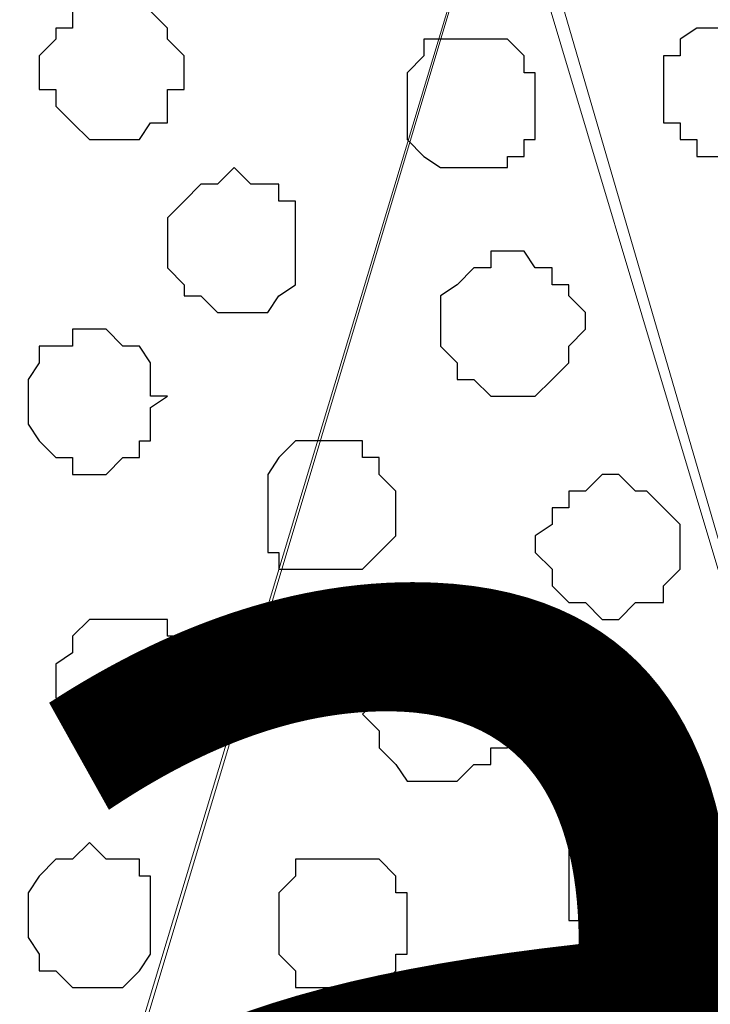
# Model space of a CAD drawing. Units: centimetres. Extents: x -8.5 to 9.4, y -10.9 to 13.4.
# Drawn here: x 1.2 to 1.4, y -1.1 to -0.7 of the extents above; entities that cross this region are included whole.
import ezdxf

# ---------------------------------------------------------------- set-up
doc = ezdxf.new("R2010")
doc.units = ezdxf.units.CM
doc.header["$MEASUREMENT"] = 0
doc.layers.add('Layer 1', color=7, linetype='Continuous')
doc.styles.add('205', font='arialbi.ttf', dxfattribs={"height": 1})

msp = doc.modelspace()

# ---------------------------------------------------------------- linework, layer by layer
at = {"layer": 'Layer 1', "lineweight": 9}
for points, knots in [([(-5.86176, -0.39017), (-5.86176, -0.39017), (9.41211, -0.42192), (9.41211, -0.42192), (9.41211, -0.42192), (9.41211, -0.42192), (9.41211, -1.90994), (9.41211, -1.90994), (9.41211, -1.90994), (9.41211, -1.90994), (-5.83636, -1.90994), (-5.83636, -1.90994), (-5.83636, -1.90994), (-5.83636, -1.90994), (-5.86176, -0.39017), (-5.86176, -0.39017)], [0, 0, 0, 0, 0.25, 0.25, 0.25, 0.25, 0.5, 0.5, 0.5, 0.5, 0.75, 0.75, 0.75, 0.75, 1, 1, 1, 1]), ([(1.02376, -1.70462), (1.02376, -1.70462), (1.34126, -0.65264), (1.34126, -0.65264), (1.34126, -0.65264), (1.34126, -0.65264), (1.34126, -0.61031), (1.34126, -0.61031), (1.34126, -0.61031), (1.34126, -0.61031), (1.33491, -0.59761), (1.33491, -0.59761), (1.33491, -0.59761), (1.33491, -0.59761), (1.32221, -0.57856), (1.32221, -0.57856), (1.32221, -0.57856), (1.32221, -0.57856), (1.29258, -0.54892), (1.29258, -0.54892), (1.29258, -0.54892), (1.29258, -0.54892), (1.25659, -0.52987), (1.25659, -0.52987), (1.25659, -0.52987), (1.25659, -0.52987), (1.20791, -0.51294), (1.20791, -0.51294), (1.20791, -0.51294), (1.20791, -0.51294), (1.14653, -0.50024), (1.14653, -0.50024), (1.14653, -0.50024), (1.14653, -0.50024), (1.08514, -0.48754), (1.08514, -0.48754), (1.08514, -0.48754), (1.08514, -0.48754), (0.95814, -0.48754), (0.95814, -0.48754), (0.95814, -0.48754), (0.95814, -0.48754), (0.89676, -0.50024), (0.89676, -0.50024), (0.89676, -0.50024), (0.89676, -0.50024), (0.84173, -0.51294), (0.84173, -0.51294), (0.84173, -0.51294), (0.84173, -0.51294), (0.79304, -0.52987), (0.79304, -0.52987), (0.79304, -0.52987), (0.79304, -0.52987), (0.75071, -0.54892), (0.75071, -0.54892), (0.75071, -0.54892), (0.75071, -0.54892), (0.72743, -0.57856), (0.72743, -0.57856), (0.72743, -0.57856), (0.72743, -0.57856), (0.71473, -0.59761), (0.71473, -0.59761), (0.71473, -0.59761), (0.71473, -0.59761), (0.70838, -0.61031), (0.70838, -0.61031), (0.70838, -0.61031), (0.70838, -0.61031), (0.70838, -0.62724), (0.70838, -0.62724), (0.70838, -0.62724), (0.70838, -0.62724), (0.71473, -0.65264), (0.71473, -0.65264), (0.71473, -0.65264), (0.71473, -0.65264), (1.02376, -1.70462), (1.02376, -1.70462)], [0, 0, 0, 0, 0.05, 0.05, 0.05, 0.05, 0.1, 0.1, 0.1, 0.1, 0.15, 0.15, 0.15, 0.15, 0.2, 0.2, 0.2, 0.2, 0.25, 0.25, 0.25, 0.25, 0.3, 0.3, 0.3, 0.3, 0.35, 0.35, 0.35, 0.35, 0.4, 0.4, 0.4, 0.4, 0.45, 0.45, 0.45, 0.45, 0.5, 0.5, 0.5, 0.5, 0.55, 0.55, 0.55, 0.55, 0.6, 0.6, 0.6, 0.6, 0.65, 0.65, 0.65, 0.65, 0.7, 0.7, 0.7, 0.7, 0.75, 0.75, 0.75, 0.75, 0.8, 0.8, 0.8, 0.8, 0.85, 0.85, 0.85, 0.85, 0.9, 0.9, 0.9, 0.9, 0.95, 0.95, 0.95, 0.95, 1, 1, 1, 1]), ([(1.66299, -1.70462), (1.66299, -1.70462), (1.97838, -0.65264), (1.97838, -0.65264), (1.97838, -0.65264), (1.97838, -0.65264), (1.97838, -0.61031), (1.97838, -0.61031), (1.97838, -0.61031), (1.97838, -0.61031), (1.97203, -0.59761), (1.97203, -0.59761), (1.97203, -0.59761), (1.97203, -0.59761), (1.96144, -0.57856), (1.96144, -0.57856), (1.96144, -0.57856), (1.96144, -0.57856), (1.92969, -0.54892), (1.92969, -0.54892), (1.92969, -0.54892), (1.92969, -0.54892), (1.89371, -0.52987), (1.89371, -0.52987), (1.89371, -0.52987), (1.89371, -0.52987), (1.83868, -0.51294), (1.83868, -0.51294), (1.83868, -0.51294), (1.83868, -0.51294), (1.78364, -0.50024), (1.78364, -0.50024), (1.78364, -0.50024), (1.78364, -0.50024), (1.72438, -0.49389), (1.72438, -0.49389), (1.72438, -0.49389), (1.72438, -0.49389), (1.66299, -0.48754), (1.66299, -0.48754), (1.66299, -0.48754), (1.66299, -0.48754), (1.59526, -0.49389), (1.59526, -0.49389), (1.59526, -0.49389), (1.59526, -0.49389), (1.53599, -0.50024), (1.53599, -0.50024), (1.53599, -0.50024), (1.53599, -0.50024), (1.48096, -0.51294), (1.48096, -0.51294), (1.48096, -0.51294), (1.48096, -0.51294), (1.43228, -0.52987), (1.43228, -0.52987), (1.43228, -0.52987), (1.43228, -0.52987), (1.38994, -0.54892), (1.38994, -0.54892), (1.38994, -0.54892), (1.38994, -0.54892), (1.36454, -0.57856), (1.36454, -0.57856), (1.36454, -0.57856), (1.36454, -0.57856), (1.35396, -0.59761), (1.35396, -0.59761), (1.35396, -0.59761), (1.35396, -0.59761), (1.34761, -0.61031), (1.34761, -0.61031), (1.34761, -0.61031), (1.34761, -0.61031), (1.34761, -0.65264), (1.34761, -0.65264), (1.34761, -0.65264), (1.34761, -0.65264), (1.66299, -1.70462), (1.66299, -1.70462)], [0, 0, 0, 0, 0.05, 0.05, 0.05, 0.05, 0.1, 0.1, 0.1, 0.1, 0.15, 0.15, 0.15, 0.15, 0.2, 0.2, 0.2, 0.2, 0.25, 0.25, 0.25, 0.25, 0.3, 0.3, 0.3, 0.3, 0.35, 0.35, 0.35, 0.35, 0.4, 0.4, 0.4, 0.4, 0.45, 0.45, 0.45, 0.45, 0.5, 0.5, 0.5, 0.5, 0.55, 0.55, 0.55, 0.55, 0.6, 0.6, 0.6, 0.6, 0.65, 0.65, 0.65, 0.65, 0.7, 0.7, 0.7, 0.7, 0.75, 0.75, 0.75, 0.75, 0.8, 0.8, 0.8, 0.8, 0.85, 0.85, 0.85, 0.85, 0.9, 0.9, 0.9, 0.9, 0.95, 0.95, 0.95, 0.95, 1, 1, 1, 1]), ([(1.34761, -0.63359), (1.34761, -0.63359), (1.65664, -1.69192), (1.65664, -1.69192), (1.65664, -1.69192), (1.65664, -1.69192), (1.66299, -1.71097), (1.66299, -1.71097), (1.66299, -1.71097), (1.66299, -1.71097), (1.65664, -1.72791), (1.65664, -1.72791), (1.65664, -1.72791), (1.65664, -1.72791), (1.65029, -1.74696), (1.65029, -1.74696), (1.65029, -1.74696), (1.65029, -1.74696), (1.64394, -1.76389), (1.64394, -1.76389), (1.64394, -1.76389), (1.64394, -1.76389), (1.61431, -1.78929), (1.61431, -1.78929), (1.61431, -1.78929), (1.61431, -1.78929), (1.57198, -1.81257), (1.57198, -1.81257), (1.57198, -1.81257), (1.57198, -1.81257), (1.52329, -1.83162), (1.52329, -1.83162), (1.52329, -1.83162), (1.52329, -1.83162), (1.46826, -1.84432), (1.46826, -1.84432), (1.46826, -1.84432), (1.46826, -1.84432), (1.40053, -1.85067), (1.40053, -1.85067), (1.40053, -1.85067), (1.40053, -1.85067), (1.34126, -1.85491), (1.34126, -1.85491), (1.34126, -1.85491), (1.34126, -1.85491), (1.27988, -1.85067), (1.27988, -1.85067), (1.27988, -1.85067), (1.27988, -1.85067), (1.21849, -1.84432), (1.21849, -1.84432), (1.21849, -1.84432), (1.21849, -1.84432), (1.15923, -1.83162), (1.15923, -1.83162), (1.15923, -1.83162), (1.15923, -1.83162), (1.11054, -1.81257), (1.11054, -1.81257), (1.11054, -1.81257), (1.11054, -1.81257), (1.07244, -1.78929), (1.07244, -1.78929), (1.07244, -1.78929), (1.07244, -1.78929), (1.04281, -1.76389), (1.04281, -1.76389), (1.04281, -1.76389), (1.04281, -1.76389), (1.03011, -1.74696), (1.03011, -1.74696), (1.03011, -1.74696), (1.03011, -1.74696), (1.03011, -1.72791), (1.03011, -1.72791), (1.03011, -1.72791), (1.03011, -1.72791), (1.02376, -1.71097), (1.02376, -1.71097), (1.02376, -1.71097), (1.02376, -1.71097), (1.03011, -1.69192), (1.03011, -1.69192), (1.03011, -1.69192), (1.03011, -1.69192), (1.34761, -0.63359), (1.34761, -0.63359)], [0, 0, 0, 0, 0.045455, 0.045455, 0.045455, 0.045455, 0.090909, 0.090909, 0.090909, 0.090909, 0.136364, 0.136364, 0.136364, 0.136364, 0.181818, 0.181818, 0.181818, 0.181818, 0.227273, 0.227273, 0.227273, 0.227273, 0.272727, 0.272727, 0.272727, 0.272727, 0.318182, 0.318182, 0.318182, 0.318182, 0.363636, 0.363636, 0.363636, 0.363636, 0.409091, 0.409091, 0.409091, 0.409091, 0.454545, 0.454545, 0.454545, 0.454545, 0.5, 0.5, 0.5, 0.5, 0.545455, 0.545455, 0.545455, 0.545455, 0.590909, 0.590909, 0.590909, 0.590909, 0.636364, 0.636364, 0.636364, 0.636364, 0.681818, 0.681818, 0.681818, 0.681818, 0.727273, 0.727273, 0.727273, 0.727273, 0.772727, 0.772727, 0.772727, 0.772727, 0.818182, 0.818182, 0.818182, 0.818182, 0.863636, 0.863636, 0.863636, 0.863636, 0.909091, 0.909091, 0.909091, 0.909091, 0.954545, 0.954545, 0.954545, 0.954545, 1, 1, 1, 1])]:
    msp.add_open_spline(points, degree=3, knots=knots, dxfattribs=at)
at = {"layer": 'Layer 1', "color": 253}
for points, knots in [([(1.20156, -0.70767), (1.20156, -0.70767), (1.21214, -0.70767), (1.21214, -0.70767), (1.21214, -0.70767), (1.21214, -0.70767), (1.21849, -0.71402), (1.21849, -0.71402), (1.21849, -0.71402), (1.21849, -0.71402), (1.21849, -0.71826), (1.21849, -0.71826), (1.21849, -0.71826), (1.21849, -0.71826), (1.22484, -0.72461), (1.22484, -0.72461), (1.22484, -0.72461), (1.22484, -0.72461), (1.22484, -0.73731), (1.22484, -0.73731), (1.22484, -0.73731), (1.22484, -0.73731), (1.21849, -0.73731), (1.21849, -0.73731), (1.21849, -0.73731), (1.21849, -0.73731), (1.21849, -0.75001), (1.21849, -0.75001), (1.21849, -0.75001), (1.21849, -0.75001), (1.21214, -0.75001), (1.21214, -0.75001), (1.21214, -0.75001), (1.21214, -0.75001), (1.20791, -0.75636), (1.20791, -0.75636), (1.20791, -0.75636), (1.20791, -0.75636), (1.18886, -0.75636), (1.18886, -0.75636), (1.18886, -0.75636), (1.18886, -0.75636), (1.18251, -0.75001), (1.18251, -0.75001), (1.18251, -0.75001), (1.18251, -0.75001), (1.17616, -0.74366), (1.17616, -0.74366), (1.17616, -0.74366), (1.17616, -0.74366), (1.17616, -0.73731), (1.17616, -0.73731), (1.17616, -0.73731), (1.17616, -0.73731), (1.16981, -0.73731), (1.16981, -0.73731), (1.16981, -0.73731), (1.16981, -0.73731), (1.16981, -0.72461), (1.16981, -0.72461), (1.16981, -0.72461), (1.16981, -0.72461), (1.17616, -0.71826), (1.17616, -0.71826), (1.17616, -0.71826), (1.17616, -0.71826), (1.17616, -0.71402), (1.17616, -0.71402), (1.17616, -0.71402), (1.17616, -0.71402), (1.18251, -0.71402), (1.18251, -0.71402), (1.18251, -0.71402), (1.18251, -0.71402), (1.18251, -0.70767), (1.18251, -0.70767), (1.18251, -0.70767), (1.18251, -0.70767), (1.20156, -0.70767), (1.20156, -0.70767)], [0, 0, 0, 0, 0.05, 0.05, 0.05, 0.05, 0.1, 0.1, 0.1, 0.1, 0.15, 0.15, 0.15, 0.15, 0.2, 0.2, 0.2, 0.2, 0.25, 0.25, 0.25, 0.25, 0.3, 0.3, 0.3, 0.3, 0.35, 0.35, 0.35, 0.35, 0.4, 0.4, 0.4, 0.4, 0.45, 0.45, 0.45, 0.45, 0.5, 0.5, 0.5, 0.5, 0.55, 0.55, 0.55, 0.55, 0.6, 0.6, 0.6, 0.6, 0.65, 0.65, 0.65, 0.65, 0.7, 0.7, 0.7, 0.7, 0.75, 0.75, 0.75, 0.75, 0.8, 0.8, 0.8, 0.8, 0.85, 0.85, 0.85, 0.85, 0.9, 0.9, 0.9, 0.9, 0.95, 0.95, 0.95, 0.95, 1, 1, 1, 1]), ([(1.33491, -0.71826), (1.33491, -0.71826), (1.34761, -0.71826), (1.34761, -0.71826), (1.34761, -0.71826), (1.34761, -0.71826), (1.35396, -0.72461), (1.35396, -0.72461), (1.35396, -0.72461), (1.35396, -0.72461), (1.35396, -0.73096), (1.35396, -0.73096), (1.35396, -0.73096), (1.35396, -0.73096), (1.35819, -0.73096), (1.35819, -0.73096), (1.35819, -0.73096), (1.35819, -0.73096), (1.35819, -0.75636), (1.35819, -0.75636), (1.35819, -0.75636), (1.35819, -0.75636), (1.35396, -0.75636), (1.35396, -0.75636), (1.35396, -0.75636), (1.35396, -0.75636), (1.35396, -0.76271), (1.35396, -0.76271), (1.35396, -0.76271), (1.35396, -0.76271), (1.34761, -0.76271), (1.34761, -0.76271), (1.34761, -0.76271), (1.34761, -0.76271), (1.34761, -0.76694), (1.34761, -0.76694), (1.34761, -0.76694), (1.34761, -0.76694), (1.32221, -0.76694), (1.32221, -0.76694), (1.32221, -0.76694), (1.32221, -0.76694), (1.31586, -0.76271), (1.31586, -0.76271), (1.31586, -0.76271), (1.31586, -0.76271), (1.30951, -0.75636), (1.30951, -0.75636), (1.30951, -0.75636), (1.30951, -0.75636), (1.30951, -0.73096), (1.30951, -0.73096), (1.30951, -0.73096), (1.30951, -0.73096), (1.31586, -0.72461), (1.31586, -0.72461), (1.31586, -0.72461), (1.31586, -0.72461), (1.31586, -0.71826), (1.31586, -0.71826), (1.31586, -0.71826), (1.31586, -0.71826), (1.33491, -0.71826), (1.33491, -0.71826)], [0, 0, 0, 0, 0.0625, 0.0625, 0.0625, 0.0625, 0.125, 0.125, 0.125, 0.125, 0.1875, 0.1875, 0.1875, 0.1875, 0.25, 0.25, 0.25, 0.25, 0.3125, 0.3125, 0.3125, 0.3125, 0.375, 0.375, 0.375, 0.375, 0.4375, 0.4375, 0.4375, 0.4375, 0.5, 0.5, 0.5, 0.5, 0.5625, 0.5625, 0.5625, 0.5625, 0.625, 0.625, 0.625, 0.625, 0.6875, 0.6875, 0.6875, 0.6875, 0.75, 0.75, 0.75, 0.75, 0.8125, 0.8125, 0.8125, 0.8125, 0.875, 0.875, 0.875, 0.875, 0.9375, 0.9375, 0.9375, 0.9375, 1, 1, 1, 1]), ([(1.24389, -0.76694), (1.24389, -0.76694), (1.25024, -0.77329), (1.25024, -0.77329), (1.25024, -0.77329), (1.25024, -0.77329), (1.26083, -0.77329), (1.26083, -0.77329), (1.26083, -0.77329), (1.26083, -0.77329), (1.26083, -0.77964), (1.26083, -0.77964), (1.26083, -0.77964), (1.26083, -0.77964), (1.26718, -0.77964), (1.26718, -0.77964), (1.26718, -0.77964), (1.26718, -0.77964), (1.26718, -0.81139), (1.26718, -0.81139), (1.26718, -0.81139), (1.26718, -0.81139), (1.26083, -0.81562), (1.26083, -0.81562), (1.26083, -0.81562), (1.26083, -0.81562), (1.25659, -0.82197), (1.25659, -0.82197), (1.25659, -0.82197), (1.25659, -0.82197), (1.23754, -0.82197), (1.23754, -0.82197), (1.23754, -0.82197), (1.23754, -0.82197), (1.23119, -0.81562), (1.23119, -0.81562), (1.23119, -0.81562), (1.23119, -0.81562), (1.22484, -0.81562), (1.22484, -0.81562), (1.22484, -0.81562), (1.22484, -0.81562), (1.22484, -0.81139), (1.22484, -0.81139), (1.22484, -0.81139), (1.22484, -0.81139), (1.21849, -0.80504), (1.21849, -0.80504), (1.21849, -0.80504), (1.21849, -0.80504), (1.21849, -0.78599), (1.21849, -0.78599), (1.21849, -0.78599), (1.21849, -0.78599), (1.22484, -0.77964), (1.22484, -0.77964), (1.22484, -0.77964), (1.22484, -0.77964), (1.23119, -0.77329), (1.23119, -0.77329), (1.23119, -0.77329), (1.23119, -0.77329), (1.23754, -0.77329), (1.23754, -0.77329), (1.23754, -0.77329), (1.23754, -0.77329), (1.24389, -0.76694), (1.24389, -0.76694)], [0, 0, 0, 0, 0.058824, 0.058824, 0.058824, 0.058824, 0.117647, 0.117647, 0.117647, 0.117647, 0.176471, 0.176471, 0.176471, 0.176471, 0.235294, 0.235294, 0.235294, 0.235294, 0.294118, 0.294118, 0.294118, 0.294118, 0.352941, 0.352941, 0.352941, 0.352941, 0.411765, 0.411765, 0.411765, 0.411765, 0.470588, 0.470588, 0.470588, 0.470588, 0.529412, 0.529412, 0.529412, 0.529412, 0.588235, 0.588235, 0.588235, 0.588235, 0.647059, 0.647059, 0.647059, 0.647059, 0.705882, 0.705882, 0.705882, 0.705882, 0.764706, 0.764706, 0.764706, 0.764706, 0.823529, 0.823529, 0.823529, 0.823529, 0.882353, 0.882353, 0.882353, 0.882353, 0.941176, 0.941176, 0.941176, 0.941176, 1, 1, 1, 1]), ([(1.34761, -0.79869), (1.34761, -0.79869), (1.35396, -0.79869), (1.35396, -0.79869), (1.35396, -0.79869), (1.35396, -0.79869), (1.35819, -0.80504), (1.35819, -0.80504), (1.35819, -0.80504), (1.35819, -0.80504), (1.36454, -0.80504), (1.36454, -0.80504), (1.36454, -0.80504), (1.36454, -0.80504), (1.36454, -0.81139), (1.36454, -0.81139), (1.36454, -0.81139), (1.36454, -0.81139), (1.37089, -0.81139), (1.37089, -0.81139), (1.37089, -0.81139), (1.37089, -0.81139), (1.37089, -0.81562), (1.37089, -0.81562), (1.37089, -0.81562), (1.37089, -0.81562), (1.37724, -0.82197), (1.37724, -0.82197), (1.37724, -0.82197), (1.37724, -0.82197), (1.37724, -0.82832), (1.37724, -0.82832), (1.37724, -0.82832), (1.37724, -0.82832), (1.37089, -0.83467), (1.37089, -0.83467), (1.37089, -0.83467), (1.37089, -0.83467), (1.37089, -0.84102), (1.37089, -0.84102), (1.37089, -0.84102), (1.37089, -0.84102), (1.36454, -0.84737), (1.36454, -0.84737), (1.36454, -0.84737), (1.36454, -0.84737), (1.35819, -0.85372), (1.35819, -0.85372), (1.35819, -0.85372), (1.35819, -0.85372), (1.34126, -0.85372), (1.34126, -0.85372), (1.34126, -0.85372), (1.34126, -0.85372), (1.33491, -0.84737), (1.33491, -0.84737), (1.33491, -0.84737), (1.33491, -0.84737), (1.32856, -0.84737), (1.32856, -0.84737), (1.32856, -0.84737), (1.32856, -0.84737), (1.32856, -0.84102), (1.32856, -0.84102), (1.32856, -0.84102), (1.32856, -0.84102), (1.32221, -0.83467), (1.32221, -0.83467), (1.32221, -0.83467), (1.32221, -0.83467), (1.32221, -0.81562), (1.32221, -0.81562), (1.32221, -0.81562), (1.32221, -0.81562), (1.32856, -0.81139), (1.32856, -0.81139), (1.32856, -0.81139), (1.32856, -0.81139), (1.33491, -0.80504), (1.33491, -0.80504), (1.33491, -0.80504), (1.33491, -0.80504), (1.34126, -0.80504), (1.34126, -0.80504), (1.34126, -0.80504), (1.34126, -0.80504), (1.34126, -0.79869), (1.34126, -0.79869), (1.34126, -0.79869), (1.34126, -0.79869), (1.34761, -0.79869), (1.34761, -0.79869)], [0, 0, 0, 0, 0.043478, 0.043478, 0.043478, 0.043478, 0.086957, 0.086957, 0.086957, 0.086957, 0.130435, 0.130435, 0.130435, 0.130435, 0.173913, 0.173913, 0.173913, 0.173913, 0.217391, 0.217391, 0.217391, 0.217391, 0.26087, 0.26087, 0.26087, 0.26087, 0.304348, 0.304348, 0.304348, 0.304348, 0.347826, 0.347826, 0.347826, 0.347826, 0.391304, 0.391304, 0.391304, 0.391304, 0.434783, 0.434783, 0.434783, 0.434783, 0.478261, 0.478261, 0.478261, 0.478261, 0.521739, 0.521739, 0.521739, 0.521739, 0.565217, 0.565217, 0.565217, 0.565217, 0.608696, 0.608696, 0.608696, 0.608696, 0.652174, 0.652174, 0.652174, 0.652174, 0.695652, 0.695652, 0.695652, 0.695652, 0.73913, 0.73913, 0.73913, 0.73913, 0.782609, 0.782609, 0.782609, 0.782609, 0.826087, 0.826087, 0.826087, 0.826087, 0.869565, 0.869565, 0.869565, 0.869565, 0.913043, 0.913043, 0.913043, 0.913043, 0.956522, 0.956522, 0.956522, 0.956522, 1, 1, 1, 1]), ([(1.18886, -0.82832), (1.18886, -0.82832), (1.19521, -0.82832), (1.19521, -0.82832), (1.19521, -0.82832), (1.19521, -0.82832), (1.20156, -0.83467), (1.20156, -0.83467), (1.20156, -0.83467), (1.20156, -0.83467), (1.20791, -0.83467), (1.20791, -0.83467), (1.20791, -0.83467), (1.20791, -0.83467), (1.21214, -0.84102), (1.21214, -0.84102), (1.21214, -0.84102), (1.21214, -0.84102), (1.21214, -0.85372), (1.21214, -0.85372), (1.21214, -0.85372), (1.21214, -0.85372), (1.21849, -0.85372), (1.21849, -0.85372), (1.21849, -0.85372), (1.21849, -0.85372), (1.21214, -0.85796), (1.21214, -0.85796), (1.21214, -0.85796), (1.21214, -0.85796), (1.21214, -0.87066), (1.21214, -0.87066), (1.21214, -0.87066), (1.21214, -0.87066), (1.20791, -0.87066), (1.20791, -0.87066), (1.20791, -0.87066), (1.20791, -0.87066), (1.20791, -0.87701), (1.20791, -0.87701), (1.20791, -0.87701), (1.20791, -0.87701), (1.20156, -0.87701), (1.20156, -0.87701), (1.20156, -0.87701), (1.20156, -0.87701), (1.19521, -0.88336), (1.19521, -0.88336), (1.19521, -0.88336), (1.19521, -0.88336), (1.18251, -0.88336), (1.18251, -0.88336), (1.18251, -0.88336), (1.18251, -0.88336), (1.18251, -0.87701), (1.18251, -0.87701), (1.18251, -0.87701), (1.18251, -0.87701), (1.17616, -0.87701), (1.17616, -0.87701), (1.17616, -0.87701), (1.17616, -0.87701), (1.16981, -0.87066), (1.16981, -0.87066), (1.16981, -0.87066), (1.16981, -0.87066), (1.16558, -0.86431), (1.16558, -0.86431), (1.16558, -0.86431), (1.16558, -0.86431), (1.16558, -0.84737), (1.16558, -0.84737), (1.16558, -0.84737), (1.16558, -0.84737), (1.16981, -0.84102), (1.16981, -0.84102), (1.16981, -0.84102), (1.16981, -0.84102), (1.16981, -0.83467), (1.16981, -0.83467), (1.16981, -0.83467), (1.16981, -0.83467), (1.18251, -0.83467), (1.18251, -0.83467), (1.18251, -0.83467), (1.18251, -0.83467), (1.18251, -0.82832), (1.18251, -0.82832), (1.18251, -0.82832), (1.18251, -0.82832), (1.18886, -0.82832), (1.18886, -0.82832)], [0, 0, 0, 0, 0.043478, 0.043478, 0.043478, 0.043478, 0.086957, 0.086957, 0.086957, 0.086957, 0.130435, 0.130435, 0.130435, 0.130435, 0.173913, 0.173913, 0.173913, 0.173913, 0.217391, 0.217391, 0.217391, 0.217391, 0.26087, 0.26087, 0.26087, 0.26087, 0.304348, 0.304348, 0.304348, 0.304348, 0.347826, 0.347826, 0.347826, 0.347826, 0.391304, 0.391304, 0.391304, 0.391304, 0.434783, 0.434783, 0.434783, 0.434783, 0.478261, 0.478261, 0.478261, 0.478261, 0.521739, 0.521739, 0.521739, 0.521739, 0.565217, 0.565217, 0.565217, 0.565217, 0.608696, 0.608696, 0.608696, 0.608696, 0.652174, 0.652174, 0.652174, 0.652174, 0.695652, 0.695652, 0.695652, 0.695652, 0.73913, 0.73913, 0.73913, 0.73913, 0.782609, 0.782609, 0.782609, 0.782609, 0.826087, 0.826087, 0.826087, 0.826087, 0.869565, 0.869565, 0.869565, 0.869565, 0.913043, 0.913043, 0.913043, 0.913043, 0.956522, 0.956522, 0.956522, 0.956522, 1, 1, 1, 1]), ([(1.27988, -0.87066), (1.27988, -0.87066), (1.29258, -0.87066), (1.29258, -0.87066), (1.29258, -0.87066), (1.29258, -0.87066), (1.29258, -0.87701), (1.29258, -0.87701), (1.29258, -0.87701), (1.29258, -0.87701), (1.29893, -0.87701), (1.29893, -0.87701), (1.29893, -0.87701), (1.29893, -0.87701), (1.29893, -0.88336), (1.29893, -0.88336), (1.29893, -0.88336), (1.29893, -0.88336), (1.30528, -0.88971), (1.30528, -0.88971), (1.30528, -0.88971), (1.30528, -0.88971), (1.30528, -0.90664), (1.30528, -0.90664), (1.30528, -0.90664), (1.30528, -0.90664), (1.29893, -0.91299), (1.29893, -0.91299), (1.29893, -0.91299), (1.29893, -0.91299), (1.29258, -0.91934), (1.29258, -0.91934), (1.29258, -0.91934), (1.29258, -0.91934), (1.26083, -0.91934), (1.26083, -0.91934), (1.26083, -0.91934), (1.26083, -0.91934), (1.26083, -0.91299), (1.26083, -0.91299), (1.26083, -0.91299), (1.26083, -0.91299), (1.25659, -0.91299), (1.25659, -0.91299), (1.25659, -0.91299), (1.25659, -0.91299), (1.25659, -0.88336), (1.25659, -0.88336), (1.25659, -0.88336), (1.25659, -0.88336), (1.26083, -0.87701), (1.26083, -0.87701), (1.26083, -0.87701), (1.26083, -0.87701), (1.26718, -0.87066), (1.26718, -0.87066), (1.26718, -0.87066), (1.26718, -0.87066), (1.27988, -0.87066), (1.27988, -0.87066)], [0, 0, 0, 0, 0.066667, 0.066667, 0.066667, 0.066667, 0.133333, 0.133333, 0.133333, 0.133333, 0.2, 0.2, 0.2, 0.2, 0.266667, 0.266667, 0.266667, 0.266667, 0.333333, 0.333333, 0.333333, 0.333333, 0.4, 0.4, 0.4, 0.4, 0.466667, 0.466667, 0.466667, 0.466667, 0.533333, 0.533333, 0.533333, 0.533333, 0.6, 0.6, 0.6, 0.6, 0.666667, 0.666667, 0.666667, 0.666667, 0.733333, 0.733333, 0.733333, 0.733333, 0.8, 0.8, 0.8, 0.8, 0.866667, 0.866667, 0.866667, 0.866667, 0.933333, 0.933333, 0.933333, 0.933333, 1, 1, 1, 1]), ([(1.38994, -0.88336), (1.38994, -0.88336), (1.39629, -0.88971), (1.39629, -0.88971), (1.39629, -0.88971), (1.39629, -0.88971), (1.40053, -0.88971), (1.40053, -0.88971), (1.40053, -0.88971), (1.40053, -0.88971), (1.40688, -0.89606), (1.40688, -0.89606), (1.40688, -0.89606), (1.40688, -0.89606), (1.41323, -0.90241), (1.41323, -0.90241), (1.41323, -0.90241), (1.41323, -0.90241), (1.41323, -0.91934), (1.41323, -0.91934), (1.41323, -0.91934), (1.41323, -0.91934), (1.40688, -0.92569), (1.40688, -0.92569), (1.40688, -0.92569), (1.40688, -0.92569), (1.40688, -0.93204), (1.40688, -0.93204), (1.40688, -0.93204), (1.40688, -0.93204), (1.39629, -0.93204), (1.39629, -0.93204), (1.39629, -0.93204), (1.39629, -0.93204), (1.38994, -0.93839), (1.38994, -0.93839), (1.38994, -0.93839), (1.38994, -0.93839), (1.38359, -0.93839), (1.38359, -0.93839), (1.38359, -0.93839), (1.38359, -0.93839), (1.37724, -0.93204), (1.37724, -0.93204), (1.37724, -0.93204), (1.37724, -0.93204), (1.37089, -0.93204), (1.37089, -0.93204), (1.37089, -0.93204), (1.37089, -0.93204), (1.36454, -0.92569), (1.36454, -0.92569), (1.36454, -0.92569), (1.36454, -0.92569), (1.36454, -0.91934), (1.36454, -0.91934), (1.36454, -0.91934), (1.36454, -0.91934), (1.35819, -0.91299), (1.35819, -0.91299), (1.35819, -0.91299), (1.35819, -0.91299), (1.35819, -0.90664), (1.35819, -0.90664), (1.35819, -0.90664), (1.35819, -0.90664), (1.36454, -0.90241), (1.36454, -0.90241), (1.36454, -0.90241), (1.36454, -0.90241), (1.36454, -0.89606), (1.36454, -0.89606), (1.36454, -0.89606), (1.36454, -0.89606), (1.37089, -0.89606), (1.37089, -0.89606), (1.37089, -0.89606), (1.37089, -0.89606), (1.37089, -0.88971), (1.37089, -0.88971), (1.37089, -0.88971), (1.37089, -0.88971), (1.37724, -0.88971), (1.37724, -0.88971), (1.37724, -0.88971), (1.37724, -0.88971), (1.38359, -0.88336), (1.38359, -0.88336), (1.38359, -0.88336), (1.38359, -0.88336), (1.38994, -0.88336), (1.38994, -0.88336)], [0, 0, 0, 0, 0.043478, 0.043478, 0.043478, 0.043478, 0.086957, 0.086957, 0.086957, 0.086957, 0.130435, 0.130435, 0.130435, 0.130435, 0.173913, 0.173913, 0.173913, 0.173913, 0.217391, 0.217391, 0.217391, 0.217391, 0.26087, 0.26087, 0.26087, 0.26087, 0.304348, 0.304348, 0.304348, 0.304348, 0.347826, 0.347826, 0.347826, 0.347826, 0.391304, 0.391304, 0.391304, 0.391304, 0.434783, 0.434783, 0.434783, 0.434783, 0.478261, 0.478261, 0.478261, 0.478261, 0.521739, 0.521739, 0.521739, 0.521739, 0.565217, 0.565217, 0.565217, 0.565217, 0.608696, 0.608696, 0.608696, 0.608696, 0.652174, 0.652174, 0.652174, 0.652174, 0.695652, 0.695652, 0.695652, 0.695652, 0.73913, 0.73913, 0.73913, 0.73913, 0.782609, 0.782609, 0.782609, 0.782609, 0.826087, 0.826087, 0.826087, 0.826087, 0.869565, 0.869565, 0.869565, 0.869565, 0.913043, 0.913043, 0.913043, 0.913043, 0.956522, 0.956522, 0.956522, 0.956522, 1, 1, 1, 1]), ([(1.20156, -0.93839), (1.20156, -0.93839), (1.21849, -0.93839), (1.21849, -0.93839), (1.21849, -0.93839), (1.21849, -0.93839), (1.21849, -0.94474), (1.21849, -0.94474), (1.21849, -0.94474), (1.21849, -0.94474), (1.22484, -0.94474), (1.22484, -0.94474), (1.22484, -0.94474), (1.22484, -0.94474), (1.22484, -0.95109), (1.22484, -0.95109), (1.22484, -0.95109), (1.22484, -0.95109), (1.23119, -0.95532), (1.23119, -0.95532), (1.23119, -0.95532), (1.23119, -0.95532), (1.23119, -0.96802), (1.23119, -0.96802), (1.23119, -0.96802), (1.23119, -0.96802), (1.21214, -0.98707), (1.21214, -0.98707), (1.21214, -0.98707), (1.21214, -0.98707), (1.19521, -0.98707), (1.19521, -0.98707), (1.19521, -0.98707), (1.19521, -0.98707), (1.18886, -0.98072), (1.18886, -0.98072), (1.18886, -0.98072), (1.18886, -0.98072), (1.18251, -0.98072), (1.18251, -0.98072), (1.18251, -0.98072), (1.18251, -0.98072), (1.18251, -0.97437), (1.18251, -0.97437), (1.18251, -0.97437), (1.18251, -0.97437), (1.17616, -0.96802), (1.17616, -0.96802), (1.17616, -0.96802), (1.17616, -0.96802), (1.17616, -0.95532), (1.17616, -0.95532), (1.17616, -0.95532), (1.17616, -0.95532), (1.18251, -0.95109), (1.18251, -0.95109), (1.18251, -0.95109), (1.18251, -0.95109), (1.18251, -0.94474), (1.18251, -0.94474), (1.18251, -0.94474), (1.18251, -0.94474), (1.18886, -0.93839), (1.18886, -0.93839), (1.18886, -0.93839), (1.18886, -0.93839), (1.20156, -0.93839), (1.20156, -0.93839)], [0, 0, 0, 0, 0.058824, 0.058824, 0.058824, 0.058824, 0.117647, 0.117647, 0.117647, 0.117647, 0.176471, 0.176471, 0.176471, 0.176471, 0.235294, 0.235294, 0.235294, 0.235294, 0.294118, 0.294118, 0.294118, 0.294118, 0.352941, 0.352941, 0.352941, 0.352941, 0.411765, 0.411765, 0.411765, 0.411765, 0.470588, 0.470588, 0.470588, 0.470588, 0.529412, 0.529412, 0.529412, 0.529412, 0.588235, 0.588235, 0.588235, 0.588235, 0.647059, 0.647059, 0.647059, 0.647059, 0.705882, 0.705882, 0.705882, 0.705882, 0.764706, 0.764706, 0.764706, 0.764706, 0.823529, 0.823529, 0.823529, 0.823529, 0.882353, 0.882353, 0.882353, 0.882353, 0.941176, 0.941176, 0.941176, 0.941176, 1, 1, 1, 1]), ([(1.32221, -0.95109), (1.32221, -0.95109), (1.33491, -0.95109), (1.33491, -0.95109), (1.33491, -0.95109), (1.33491, -0.95109), (1.34126, -0.95532), (1.34126, -0.95532), (1.34126, -0.95532), (1.34126, -0.95532), (1.34126, -0.96167), (1.34126, -0.96167), (1.34126, -0.96167), (1.34126, -0.96167), (1.34761, -0.96167), (1.34761, -0.96167), (1.34761, -0.96167), (1.34761, -0.96167), (1.34761, -0.98707), (1.34761, -0.98707), (1.34761, -0.98707), (1.34761, -0.98707), (1.34126, -0.98707), (1.34126, -0.98707), (1.34126, -0.98707), (1.34126, -0.98707), (1.34126, -0.99342), (1.34126, -0.99342), (1.34126, -0.99342), (1.34126, -0.99342), (1.33491, -0.99342), (1.33491, -0.99342), (1.33491, -0.99342), (1.33491, -0.99342), (1.32856, -0.99977), (1.32856, -0.99977), (1.32856, -0.99977), (1.32856, -0.99977), (1.30951, -0.99977), (1.30951, -0.99977), (1.30951, -0.99977), (1.30951, -0.99977), (1.30528, -0.99342), (1.30528, -0.99342), (1.30528, -0.99342), (1.30528, -0.99342), (1.29893, -0.98707), (1.29893, -0.98707), (1.29893, -0.98707), (1.29893, -0.98707), (1.29893, -0.98072), (1.29893, -0.98072), (1.29893, -0.98072), (1.29893, -0.98072), (1.29258, -0.97437), (1.29258, -0.97437), (1.29258, -0.97437), (1.29258, -0.97437), (1.29893, -0.96802), (1.29893, -0.96802), (1.29893, -0.96802), (1.29893, -0.96802), (1.29893, -0.96167), (1.29893, -0.96167), (1.29893, -0.96167), (1.29893, -0.96167), (1.30528, -0.95532), (1.30528, -0.95532), (1.30528, -0.95532), (1.30528, -0.95532), (1.30528, -0.95109), (1.30528, -0.95109), (1.30528, -0.95109), (1.30528, -0.95109), (1.32221, -0.95109), (1.32221, -0.95109)], [0, 0, 0, 0, 0.052632, 0.052632, 0.052632, 0.052632, 0.105263, 0.105263, 0.105263, 0.105263, 0.157895, 0.157895, 0.157895, 0.157895, 0.210526, 0.210526, 0.210526, 0.210526, 0.263158, 0.263158, 0.263158, 0.263158, 0.315789, 0.315789, 0.315789, 0.315789, 0.368421, 0.368421, 0.368421, 0.368421, 0.421053, 0.421053, 0.421053, 0.421053, 0.473684, 0.473684, 0.473684, 0.473684, 0.526316, 0.526316, 0.526316, 0.526316, 0.578947, 0.578947, 0.578947, 0.578947, 0.631579, 0.631579, 0.631579, 0.631579, 0.684211, 0.684211, 0.684211, 0.684211, 0.736842, 0.736842, 0.736842, 0.736842, 0.789474, 0.789474, 0.789474, 0.789474, 0.842105, 0.842105, 0.842105, 0.842105, 0.894737, 0.894737, 0.894737, 0.894737, 0.947368, 0.947368, 0.947368, 0.947368, 1, 1, 1, 1]), ([(1.39629, -1.01036), (1.39629, -1.01036), (1.40053, -1.01036), (1.40053, -1.01036), (1.40053, -1.01036), (1.40053, -1.01036), (1.40688, -1.01671), (1.40688, -1.01671), (1.40688, -1.01671), (1.40688, -1.01671), (1.41323, -1.01671), (1.41323, -1.01671), (1.41323, -1.01671), (1.41323, -1.01671), (1.41323, -1.02306), (1.41323, -1.02306), (1.41323, -1.02306), (1.41323, -1.02306), (1.41958, -1.02941), (1.41958, -1.02941), (1.41958, -1.02941), (1.41958, -1.02941), (1.41958, -1.04846), (1.41958, -1.04846), (1.41958, -1.04846), (1.41958, -1.04846), (1.41323, -1.05269), (1.41323, -1.05269), (1.41323, -1.05269), (1.41323, -1.05269), (1.40688, -1.05904), (1.40688, -1.05904), (1.40688, -1.05904), (1.40688, -1.05904), (1.40053, -1.06539), (1.40053, -1.06539), (1.40053, -1.06539), (1.40053, -1.06539), (1.38994, -1.06539), (1.38994, -1.06539), (1.38994, -1.06539), (1.38994, -1.06539), (1.38359, -1.05904), (1.38359, -1.05904), (1.38359, -1.05904), (1.38359, -1.05904), (1.37724, -1.05269), (1.37724, -1.05269), (1.37724, -1.05269), (1.37724, -1.05269), (1.37089, -1.05269), (1.37089, -1.05269), (1.37089, -1.05269), (1.37089, -1.05269), (1.37089, -1.02306), (1.37089, -1.02306), (1.37089, -1.02306), (1.37089, -1.02306), (1.37724, -1.01671), (1.37724, -1.01671), (1.37724, -1.01671), (1.37724, -1.01671), (1.38359, -1.01671), (1.38359, -1.01671), (1.38359, -1.01671), (1.38359, -1.01671), (1.38994, -1.01036), (1.38994, -1.01036), (1.38994, -1.01036), (1.38994, -1.01036), (1.39629, -1.01036), (1.39629, -1.01036)], [0, 0, 0, 0, 0.055556, 0.055556, 0.055556, 0.055556, 0.111111, 0.111111, 0.111111, 0.111111, 0.166667, 0.166667, 0.166667, 0.166667, 0.222222, 0.222222, 0.222222, 0.222222, 0.277778, 0.277778, 0.277778, 0.277778, 0.333333, 0.333333, 0.333333, 0.333333, 0.388889, 0.388889, 0.388889, 0.388889, 0.444444, 0.444444, 0.444444, 0.444444, 0.5, 0.5, 0.5, 0.5, 0.555556, 0.555556, 0.555556, 0.555556, 0.611111, 0.611111, 0.611111, 0.611111, 0.666667, 0.666667, 0.666667, 0.666667, 0.722222, 0.722222, 0.722222, 0.722222, 0.777778, 0.777778, 0.777778, 0.777778, 0.833333, 0.833333, 0.833333, 0.833333, 0.888889, 0.888889, 0.888889, 0.888889, 0.944444, 0.944444, 0.944444, 0.944444, 1, 1, 1, 1]), ([(1.28623, -1.02941), (1.28623, -1.02941), (1.29893, -1.02941), (1.29893, -1.02941), (1.29893, -1.02941), (1.29893, -1.02941), (1.30528, -1.03576), (1.30528, -1.03576), (1.30528, -1.03576), (1.30528, -1.03576), (1.30528, -1.04211), (1.30528, -1.04211), (1.30528, -1.04211), (1.30528, -1.04211), (1.30951, -1.04211), (1.30951, -1.04211), (1.30951, -1.04211), (1.30951, -1.04211), (1.30951, -1.06539), (1.30951, -1.06539), (1.30951, -1.06539), (1.30951, -1.06539), (1.30528, -1.06539), (1.30528, -1.06539), (1.30528, -1.06539), (1.30528, -1.06539), (1.30528, -1.07174), (1.30528, -1.07174), (1.30528, -1.07174), (1.30528, -1.07174), (1.29893, -1.07809), (1.29893, -1.07809), (1.29893, -1.07809), (1.29893, -1.07809), (1.26718, -1.07809), (1.26718, -1.07809), (1.26718, -1.07809), (1.26718, -1.07809), (1.26718, -1.07174), (1.26718, -1.07174), (1.26718, -1.07174), (1.26718, -1.07174), (1.26083, -1.06539), (1.26083, -1.06539), (1.26083, -1.06539), (1.26083, -1.06539), (1.26083, -1.04211), (1.26083, -1.04211), (1.26083, -1.04211), (1.26083, -1.04211), (1.26718, -1.03576), (1.26718, -1.03576), (1.26718, -1.03576), (1.26718, -1.03576), (1.26718, -1.02941), (1.26718, -1.02941), (1.26718, -1.02941), (1.26718, -1.02941), (1.28623, -1.02941), (1.28623, -1.02941)], [0, 0, 0, 0, 0.066667, 0.066667, 0.066667, 0.066667, 0.133333, 0.133333, 0.133333, 0.133333, 0.2, 0.2, 0.2, 0.2, 0.266667, 0.266667, 0.266667, 0.266667, 0.333333, 0.333333, 0.333333, 0.333333, 0.4, 0.4, 0.4, 0.4, 0.466667, 0.466667, 0.466667, 0.466667, 0.533333, 0.533333, 0.533333, 0.533333, 0.6, 0.6, 0.6, 0.6, 0.666667, 0.666667, 0.666667, 0.666667, 0.733333, 0.733333, 0.733333, 0.733333, 0.8, 0.8, 0.8, 0.8, 0.866667, 0.866667, 0.866667, 0.866667, 0.933333, 0.933333, 0.933333, 0.933333, 1, 1, 1, 1])]:
    msp.add_open_spline(points, degree=3, knots=knots, dxfattribs=at)
at = {"layer": 'Layer 1', "color": 251}
msp.add_open_spline([(1.43228, -0.71402), (1.43228, -0.71402), (1.44498, -0.71402), (1.44498, -0.71402), (1.44498, -0.71402), (1.44498, -0.71402), (1.45556, -0.72461), (1.45556, -0.72461), (1.45556, -0.72461), (1.45556, -0.72461), (1.45556, -0.75001), (1.45556, -0.75001), (1.45556, -0.75001), (1.45556, -0.75001), (1.44921, -0.75636), (1.44921, -0.75636), (1.44921, -0.75636), (1.44921, -0.75636), (1.44498, -0.75636), (1.44498, -0.75636), (1.44498, -0.75636), (1.44498, -0.75636), (1.44498, -0.76271), (1.44498, -0.76271), (1.44498, -0.76271), (1.44498, -0.76271), (1.41958, -0.76271), (1.41958, -0.76271), (1.41958, -0.76271), (1.41958, -0.76271), (1.41958, -0.75636), (1.41958, -0.75636), (1.41958, -0.75636), (1.41958, -0.75636), (1.41323, -0.75636), (1.41323, -0.75636), (1.41323, -0.75636), (1.41323, -0.75636), (1.41323, -0.75001), (1.41323, -0.75001), (1.41323, -0.75001), (1.41323, -0.75001), (1.40688, -0.75001), (1.40688, -0.75001), (1.40688, -0.75001), (1.40688, -0.75001), (1.40688, -0.72461), (1.40688, -0.72461), (1.40688, -0.72461), (1.40688, -0.72461), (1.41323, -0.72461), (1.41323, -0.72461), (1.41323, -0.72461), (1.41323, -0.72461), (1.41323, -0.71826), (1.41323, -0.71826), (1.41323, -0.71826), (1.41323, -0.71826), (1.41958, -0.71402), (1.41958, -0.71402), (1.41958, -0.71402), (1.41958, -0.71402), (1.43228, -0.71402), (1.43228, -0.71402)], degree=3, knots=[0, 0, 0, 0, 0.0625, 0.0625, 0.0625, 0.0625, 0.125, 0.125, 0.125, 0.125, 0.1875, 0.1875, 0.1875, 0.1875, 0.25, 0.25, 0.25, 0.25, 0.3125, 0.3125, 0.3125, 0.3125, 0.375, 0.375, 0.375, 0.375, 0.4375, 0.4375, 0.4375, 0.4375, 0.5, 0.5, 0.5, 0.5, 0.5625, 0.5625, 0.5625, 0.5625, 0.625, 0.625, 0.625, 0.625, 0.6875, 0.6875, 0.6875, 0.6875, 0.75, 0.75, 0.75, 0.75, 0.8125, 0.8125, 0.8125, 0.8125, 0.875, 0.875, 0.875, 0.875, 0.9375, 0.9375, 0.9375, 0.9375, 1, 1, 1, 1], dxfattribs=at)
at = {"layer": 'Layer 1', "color": 8}
msp.add_open_spline([(1.18886, -1.02306), (1.18886, -1.02306), (1.19521, -1.02941), (1.19521, -1.02941), (1.19521, -1.02941), (1.19521, -1.02941), (1.20791, -1.02941), (1.20791, -1.02941), (1.20791, -1.02941), (1.20791, -1.02941), (1.20791, -1.03576), (1.20791, -1.03576), (1.20791, -1.03576), (1.20791, -1.03576), (1.21214, -1.03576), (1.21214, -1.03576), (1.21214, -1.03576), (1.21214, -1.03576), (1.21214, -1.06539), (1.21214, -1.06539), (1.21214, -1.06539), (1.21214, -1.06539), (1.20791, -1.07174), (1.20791, -1.07174), (1.20791, -1.07174), (1.20791, -1.07174), (1.20156, -1.07809), (1.20156, -1.07809), (1.20156, -1.07809), (1.20156, -1.07809), (1.18251, -1.07809), (1.18251, -1.07809), (1.18251, -1.07809), (1.18251, -1.07809), (1.17616, -1.07174), (1.17616, -1.07174), (1.17616, -1.07174), (1.17616, -1.07174), (1.16981, -1.07174), (1.16981, -1.07174), (1.16981, -1.07174), (1.16981, -1.07174), (1.16981, -1.06539), (1.16981, -1.06539), (1.16981, -1.06539), (1.16981, -1.06539), (1.16558, -1.05904), (1.16558, -1.05904), (1.16558, -1.05904), (1.16558, -1.05904), (1.16558, -1.04211), (1.16558, -1.04211), (1.16558, -1.04211), (1.16558, -1.04211), (1.16981, -1.03576), (1.16981, -1.03576), (1.16981, -1.03576), (1.16981, -1.03576), (1.17616, -1.02941), (1.17616, -1.02941), (1.17616, -1.02941), (1.17616, -1.02941), (1.18251, -1.02941), (1.18251, -1.02941), (1.18251, -1.02941), (1.18251, -1.02941), (1.18886, -1.02306), (1.18886, -1.02306)], degree=3, knots=[0, 0, 0, 0, 0.058824, 0.058824, 0.058824, 0.058824, 0.117647, 0.117647, 0.117647, 0.117647, 0.176471, 0.176471, 0.176471, 0.176471, 0.235294, 0.235294, 0.235294, 0.235294, 0.294118, 0.294118, 0.294118, 0.294118, 0.352941, 0.352941, 0.352941, 0.352941, 0.411765, 0.411765, 0.411765, 0.411765, 0.470588, 0.470588, 0.470588, 0.470588, 0.529412, 0.529412, 0.529412, 0.529412, 0.588235, 0.588235, 0.588235, 0.588235, 0.647059, 0.647059, 0.647059, 0.647059, 0.705882, 0.705882, 0.705882, 0.705882, 0.764706, 0.764706, 0.764706, 0.764706, 0.823529, 0.823529, 0.823529, 0.823529, 0.882353, 0.882353, 0.882353, 0.882353, 0.941176, 0.941176, 0.941176, 0.941176, 1, 1, 1, 1], dxfattribs=at)

# ---------------------------------------------------------------- texts
at = {"layer": 'Layer 1', "color": 1, "style": '205', "oblique": 0, "width": 1.006084}
msp.add_text('Climatizer', height=0.47263, dxfattribs=at).set_placement((-0.25682, -1.2834))

doc.saveas('drawing.dxf')
